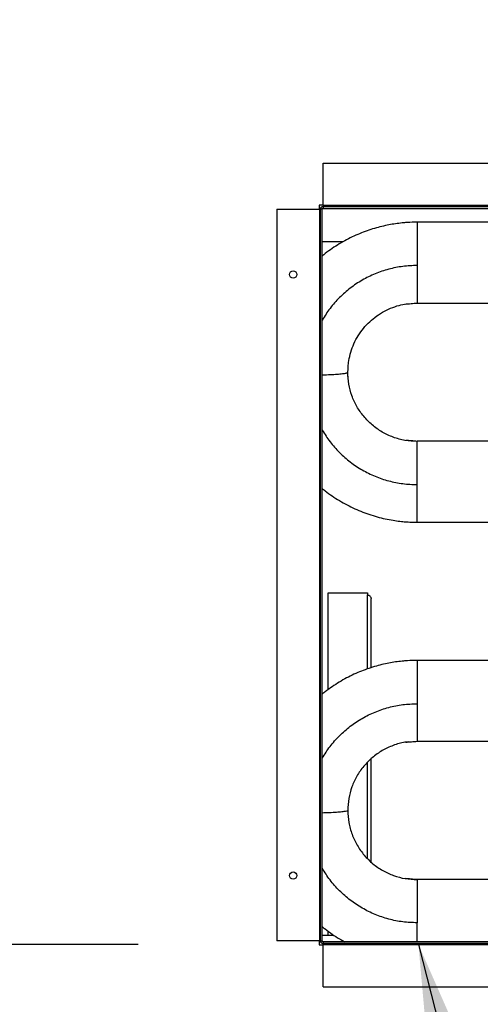
# Model space of a CAD drawing. Units: inches. Extents: x 0.3 to 10.6, y 0.4 to 8.2.
# Drawn here: x 4.2 to 4.3, y 3.1 to 3.4 of the extents above; entities that cross this region are included whole.
import ezdxf

# ---------------------------------------------------------------- set-up
doc = ezdxf.new("R2010")
doc.units = ezdxf.units.IN
doc.header["$MEASUREMENT"] = 0
doc.linetypes.add('HIDDEN', pattern=[0.075, 0.05, -0.025])
doc.layers.add('SERVICE_AREA_LINE', color=7, linetype='HIDDEN')
doc.styles.add('SLDTEXTSTYLE0', font='GOTHIC.TTF', dxfattribs={"width": 0.913})
doc.styles.get("Standard").update_dxf_attribs({"font": 'GOTHIC.TTF'})
doc.dimstyles.new('SLDDIMSTYLE1', dxfattribs={"dimtxt": 0.083333, "dimasz": 0.1, "dimexe": 0, "dimexo": 0.0625, "dimgap": 0.020833, "dimtad": 0, "dimtih": 1, "dimtoh": 1, "dimdec": 6, "dimlfac": 80, "dimrnd": 1e-09, "dimzin": 12, "dimdsep": 46, "dimlunit": 5, "dimtxsty": 'SLDTEXTSTYLE0', "dimsah": 1, "dimcen": 0.09, "dimadec": 0, "dimazin": 3, "dimtfac": 1, "dimtdec": 3, "dimtmove": 0, "dimatfit": 0, "dimfxl": 1, "dimfrac": 2, "dimtolj": 1, "dimtzin": 12, "dimarcsym": 0})
doc.dimstyles.new('SLDDIMSTYLE3', dxfattribs={"dimtxt": 0.18, "dimasz": 0.1, "dimexe": 0, "dimexo": 0.0625, "dimgap": 0, "dimtad": 0, "dimtih": 1, "dimtoh": 1, "dimdec": 0, "dimrnd": 1e-09, "dimzin": 0, "dimdsep": 46, "dimlunit": 5, "dimtxsty": 'Standard', "dimsah": 1, "dimcen": 0.09, "dimadec": 0, "dimazin": 0, "dimtfac": 0.1, "dimtdec": 0, "dimtofl": 0, "dimtmove": 0, "dimatfit": 3, "dimfxl": 1, "dimfrac": 2, "dimtolj": 1, "dimtzin": 0, "dimarcsym": 0})

# ---------------------------------------------------------------- blocks, each defined once
blk = doc.blocks.new('_D_7')
at = {"layer": 'SERVICE_AREA_LINE'}
for p, q in [((3.60902, 3.11749), (3.60902, 3.36749)), ((4.18847, 3.11749), (3.48402, 3.11749)), ((3.84376, 2.91566), (3.48402, 2.91566)), ((3.60902, 2.68021), (3.60902, 2.91566)), ((3.80902, 2.68021), (3.60902, 2.68021))]:
    blk.add_line(p, q, dxfattribs=at)
for points in [[(3.60902, 3.11749), (3.62402, 3.21749), (3.59402, 3.21749)], [(3.60902, 2.91566), (3.59402, 2.81566), (3.62402, 2.81566)]]:
    blk.add_solid(points, dxfattribs=at)
at = {"layer": 'SERVICE_AREA_LINE', "insert": (3.80902, 2.72045), "char_height": 0.083333, "attachment_point": 1, "style": 'SLDTEXTSTYLE0'}
blk.add_mtext('16 1/8"', dxfattribs=at)

msp = doc.modelspace()

# ---------------------------------------------------------------- linework, layer by layer
at = {"color": 7, "linetype": 'Continuous', "lineweight": 25}
for p, q in [((4.23846842, 3.32874334), (4.53646842, 3.32874334)), ((4.23846842, 3.31724334), (4.23846842, 3.32874334)), ((4.23846842, 3.31736834), (4.23734342, 3.31736834)), ((4.23734342, 3.31736834), (4.23734342, 3.31624334)), ((4.23846842, 3.31724334), (4.23846842, 3.31699334)), ((4.53646842, 3.31724334), (4.23846842, 3.31724334)), ((4.23846842, 3.31699334), (4.23846842, 3.31649334)), ((4.23846842, 3.31699334), (4.53646842, 3.31699334)), ((4.22596842, 3.31624334), (4.22596842, 3.11849334)), ((4.22596842, 3.31624334), (4.23746842, 3.31624334)), ((4.23746842, 3.31624334), (4.23771842, 3.31624334)), ((4.23746842, 3.31624334), (4.23746842, 3.11849334)), ((4.23771842, 3.11849334), (4.23771842, 3.31624334)), ((4.23821842, 3.31624334), (4.23771842, 3.31624334)), ((4.23821842, 3.11849334), (4.23821842, 3.31624334)), ((4.23846842, 3.31649334), (4.53646842, 3.31649334)), ((4.28500592, 3.31274068), (4.26387842, 3.31274068)), ((4.24390204, 3.30748128), (4.23821842, 3.30748128)), ((4.2638778, 3.29086568), (4.28560342, 3.29086568)), ((4.24512842, 3.272188), (4.24518538, 3.27305461)), ((4.47637842, 3.25351032), (4.2638778, 3.25351032)), ((4.26387842, 3.23163532), (4.47637903, 3.23163532)), ((4.23986101, 3.21251145), (4.25047351, 3.21251145)), ((4.23986101, 3.18641402), (4.23986101, 3.21251145)), ((4.25047351, 3.21251145), (4.25047351, 3.21200763)), ((4.25144851, 3.19232316), (4.25144851, 3.21099436)), ((4.47637903, 3.19427995), (4.26387842, 3.19427995)), ((4.2638778, 3.17240495), (4.47637842, 3.17240495)), ((4.25144851, 3.13978652), (4.25144851, 3.16768751)), ((4.28500592, 3.13504959), (4.2638778, 3.13504959)), ((4.23821842, 3.11998128), (4.24137246, 3.11998128)), ((4.23986101, 3.11998128), (4.23986101, 3.12104162)), ((4.23746842, 3.11849334), (4.22596842, 3.11849334)), ((4.23734342, 3.11849334), (4.23734342, 3.11736834)), ((4.23734342, 3.11736834), (4.23846842, 3.11736834)), ((4.23771842, 3.11849334), (4.23746842, 3.11849334)), ((4.23771842, 3.11849334), (4.23821842, 3.11849334)), ((4.23846842, 3.11824334), (4.23846842, 3.11774334)), ((4.53621842, 3.11824334), (4.23846842, 3.11824334)), ((4.53621842, 3.11774334), (4.23846842, 3.11774334)), ((4.23846842, 3.11749334), (4.23846842, 3.11774334)), ((4.23846842, 3.11749334), (4.53621842, 3.11749334)), ((4.23846842, 3.10599334), (4.23846842, 3.11749334)), ((4.23846842, 3.10599334), (4.53621842, 3.10599334))]:
    msp.add_line(p, q, dxfattribs=at)
at = {"color": 8, "linetype": 'Continuous', "lineweight": 25}
for p, q in [((4.26387842, 3.31274068), (4.26387842, 3.30104022)), ((4.26387842, 3.23163532), (4.26387842, 3.24180986)), ((4.25047351, 3.19199967), (4.25047351, 3.21200763)), ((4.26387842, 3.19427995), (4.26387842, 3.18257949)), ((4.25047351, 3.14074699), (4.25047351, 3.16670258)), ((4.26387842, 3.11824334), (4.26387842, 3.12334912))]:
    msp.add_line(p, q, dxfattribs=at)
at = {"color": 7, "linetype": 'Continuous', "lineweight": 25}
for centre in [(4.23034342, 3.29861834), (4.23034342, 3.13611834)]:
    msp.add_circle(centre, 0.000975, dxfattribs=at)
for centre, radius, start, end in [((4.23846842, 3.31624334), 0.00075, 90, 180), ((4.23846842, 3.31624334), 0.00025, 90, 180), ((4.23846842, 3.11849334), 0.00075, 180, 270), ((4.23846842, 3.11849334), 0.00025, 180, 270)]:
    msp.add_arc(centre, radius, start, end, dxfattribs=at)
for points, knots in [([(4.26387842, 3.31274068), (4.26301083, 3.31272558), (4.26179412, 3.31270439), (4.26000276, 3.3125631), (4.25847976, 3.31239429), (4.25667091, 3.31211192), (4.25478246, 3.31172773), (4.25282125, 3.31122785), (4.25082063, 3.31060836), (4.24880267, 3.30986586), (4.24678588, 3.30899891), (4.2447865, 3.30800659), (4.24281684, 3.30689147), (4.24089526, 3.30564785), (4.23935582, 3.30455129), (4.23849076, 3.30383223), (4.23821842, 3.30360585)], [0, 0, 0, 0, 0.0936637311, 0.1313552752, 0.1939973138, 0.259089919, 0.3289846283, 0.4020304608, 0.477565975, 0.5550637571, 0.6341491496, 0.7145452041, 0.7960435374, 0.8784844757, 0.9617437178, 1, 1, 1, 1]), ([(4.26387842, 3.30104022), (4.26258305, 3.30099132), (4.25999233, 3.30089353), (4.25617278, 3.30010682), (4.2524849, 3.29886584), (4.24899262, 3.29714522), (4.24575263, 3.29498852), (4.24283172, 3.29242274), (4.24025767, 3.28953983), (4.23889282, 3.28737645), (4.23821842, 3.28630747)], [0, 0, 0, 0, 0.12536411, 0.25072822, 0.37609233, 0.50145644, 0.62682055, 0.75218466, 0.87754877, 1, 1, 1, 1]), ([(4.26387842, 3.30104022), (4.26387842, 3.30032894), (4.26387842, 3.29890639), (4.26387842, 3.29689188), (4.26387842, 3.29506346), (4.26387842, 3.29349661), (4.26387842, 3.29224139), (4.26387842, 3.29138139), (4.26387842, 3.29093779), (4.26387842, 3.29093243), (4.26387842, 3.290931)], [0, 0, 0, 0, 0.135798206, 0.271596413, 0.407394619, 0.543192825, 0.678991031, 0.814789238, 0.950587444, 1, 1, 1, 1]), ([(4.24532909, 3.27483104), (4.24545585, 3.2755683), (4.24572099, 3.27711046), (4.24651075, 3.27936562), (4.24759282, 3.28156707), (4.2489609, 3.28360691), (4.25058211, 3.28545193), (4.25243164, 3.28706909), (4.25447637, 3.28843426), (4.25668358, 3.28951208), (4.25885373, 3.29027448), (4.26030627, 3.29052557), (4.26095227, 3.29063725)], [0, 0, 0, 0, 0.0942652309, 0.1971785204, 0.30009181, 0.4030047538, 0.5059180434, 0.6088313329, 0.7117442768, 0.8146575663, 0.9175708558, 1, 1, 1, 1]), ([(4.26062294, 3.29060823), (4.26115992, 3.29065647), (4.26222789, 3.29075241), (4.2633303, 3.29084041), (4.26387842, 3.29088416)], [0, 0, 0, 0, 0.502799493, 1, 1, 1, 1]), ([(4.24518538, 3.27305461), (4.24519691, 3.27320252), (4.2452409, 3.27376638), (4.24528253, 3.27433335), (4.24531325, 3.27475159)], [0, 0, 0, 0, 0.262314735, 1, 1, 1, 1]), ([(4.23821842, 3.27148262), (4.23843003, 3.27148733), (4.23940514, 3.27150903), (4.24093944, 3.27158192), (4.24271922, 3.2716991), (4.24406314, 3.27184593), (4.24491272, 3.27200063), (4.24502106, 3.27210568), (4.24506903, 3.2721522)], [0, 0, 0, 0, 0.053258696, 0.245411915, 0.437565002, 0.638828689, 0.840092549, 1, 1, 1, 1]), ([(4.24525825, 3.27025968), (4.24524144, 3.27048457), (4.24519416, 3.27111665), (4.2451281, 3.27175252), (4.24508554, 3.27216215)], [0, 0, 0, 0, 0.355786583, 1, 1, 1, 1]), ([(4.26387842, 3.25348367), (4.26277887, 3.25353953), (4.26057977, 3.25365123), (4.25738294, 3.25454578), (4.25438671, 3.25594351), (4.25168329, 3.25785381), (4.24937092, 3.26018975), (4.2475086, 3.26287461), (4.24615565, 3.26582053), (4.24529043, 3.26895614), (4.24518242, 3.27111071), (4.24512842, 3.272188)], [0, 0, 0, 0, 0.1119979721, 0.2239958568, 0.3359935887, 0.4479911826, 0.5599887048, 0.6699913147, 0.7799940541, 0.889996971, 1, 1, 1, 1]), ([(4.23821842, 3.25654261), (4.23889282, 3.25547363), (4.24025767, 3.25331025), (4.24283172, 3.25042734), (4.24575263, 3.24786155), (4.24899262, 3.24570486), (4.2524849, 3.24398424), (4.25617278, 3.24274326), (4.25999233, 3.24195655), (4.26258305, 3.24185875), (4.26387842, 3.24180986)], [0, 0, 0, 0, 0.12245123, 0.24781534, 0.37317945, 0.49854356, 0.62390767, 0.74927178, 0.87463589, 1, 1, 1, 1]), ([(4.26387842, 3.25349182), (4.26336459, 3.25354222), (4.26232017, 3.25364466), (4.2613017, 3.25370797), (4.26078429, 3.25374013)], [0, 0, 0, 0, 0.491972966, 1, 1, 1, 1]), ([(4.23821842, 3.24077041), (4.23847262, 3.24055832), (4.23933221, 3.23984114), (4.24088673, 3.23873318), (4.24287008, 3.23745036), (4.24492541, 3.23629376), (4.2470368, 3.23525931), (4.24919509, 3.23435288), (4.2513856, 3.23357732), (4.25358662, 3.23293632), (4.25575313, 3.23243473), (4.25776699, 3.2320812), (4.25952574, 3.23185802), (4.26115528, 3.23171692), (4.2625707, 3.23164589), (4.26350955, 3.2316383), (4.26387842, 3.23163532)], [0, 0, 0, 0, 0.03576255, 0.120931778, 0.205978937, 0.290859741, 0.375505198, 0.459801313, 0.543544698, 0.626332808, 0.707240933, 0.783572951, 0.847030367, 0.898620945, 0.960169698, 1, 1, 1, 1]), ([(4.25047351, 3.21200763), (4.25057989, 3.21197793), (4.25080061, 3.21191631), (4.25109941, 3.21172449), (4.25132678, 3.21146706), (4.25143531, 3.21121046), (4.25144511, 3.21105006), (4.25144851, 3.21099436)], [0, 0, 0, 0, 0.208468464, 0.432575089, 0.656690732, 0.880806101, 1, 1, 1, 1]), ([(4.26387842, 3.19427995), (4.26301083, 3.19426484), (4.26179412, 3.19424366), (4.26000276, 3.19410237), (4.25847976, 3.19393356), (4.25667091, 3.19365119), (4.25478246, 3.193267), (4.25282125, 3.19276711), (4.25082063, 3.19214763), (4.24880267, 3.19140513), (4.24678588, 3.19053818), (4.2447865, 3.18954586), (4.24281684, 3.18843074), (4.24089526, 3.18718712), (4.23935582, 3.18609056), (4.23849076, 3.1853715), (4.23821842, 3.18514512)], [0, 0, 0, 0, 0.093663731, 0.131355275, 0.193997314, 0.259089919, 0.328984628, 0.402030461, 0.477565975, 0.555063757, 0.63414915, 0.714545204, 0.796043537, 0.878484476, 0.961743718, 1, 1, 1, 1]), ([(4.23821842, 3.16784674), (4.23889282, 3.16891572), (4.24025767, 3.1710791), (4.24283172, 3.17396201), (4.24575263, 3.17652779), (4.24899262, 3.17868449), (4.2524849, 3.18040511), (4.25617278, 3.18164609), (4.25999233, 3.1824328), (4.26258305, 3.18253059), (4.26387842, 3.18257949)], [0, 0, 0, 0, 0.12245123, 0.24781534, 0.37317945, 0.49854356, 0.62390767, 0.74927178, 0.87463589, 1, 1, 1, 1]), ([(4.26387842, 3.18257949), (4.26387842, 3.18186821), (4.26387842, 3.18044566), (4.26387842, 3.17843115), (4.26387842, 3.17660273), (4.26387842, 3.17503587), (4.26387842, 3.17378066), (4.26387842, 3.17292063), (4.26387842, 3.17247698), (4.26387842, 3.17247165), (4.26387842, 3.17247023)], [0, 0, 0, 0, 0.13578387, 0.27156774, 0.40735161, 0.54313548, 0.67891935, 0.81470322, 0.95048709, 1, 1, 1, 1]), ([(4.26158841, 3.17223012), (4.26125703, 3.17220693), (4.25982902, 3.17210699), (4.25738566, 3.17135009), (4.25438598, 3.16997695), (4.25168348, 3.16806006), (4.24937087, 3.16572588), (4.24750861, 3.16304056), (4.24615565, 3.16009476), (4.24529043, 3.15695912), (4.24518242, 3.15480455), (4.24512842, 3.15372727)], [0, 0, 0, 0, 0.03671347, 0.158206496, 0.279699357, 0.401192068, 0.522684701, 0.642013293, 0.761342027, 0.880670953, 1, 1, 1, 1]), ([(4.26078429, 3.17217514), (4.2613017, 3.1722073), (4.26232017, 3.17227061), (4.26336459, 3.17237305), (4.26387842, 3.17242345)], [0, 0, 0, 0, 0.508027034, 1, 1, 1, 1]), ([(4.24512842, 3.15372727), (4.24507736, 3.15367133), (4.24497524, 3.15355946), (4.24416061, 3.15339989), (4.24290696, 3.15325546), (4.24118399, 3.15313424), (4.23957923, 3.15305427), (4.23850012, 3.15302939), (4.23821842, 3.15302289)], [0, 0, 0, 0, 0.184589799, 0.369179408, 0.553768822, 0.738358111, 0.931699374, 1, 1, 1, 1]), ([(4.24512842, 3.15372727), (4.24518441, 3.1526304), (4.24529638, 3.15043665), (4.24619312, 3.14724762), (4.24759426, 3.14425868), (4.24950923, 3.14156185), (4.25185087, 3.13925511), (4.25454228, 3.13739733), (4.2574954, 3.13604767), (4.26063867, 3.13518456), (4.2627985, 3.13507681), (4.26387842, 3.13502294)], [0, 0, 0, 0, 0.111997972, 0.223995857, 0.335993589, 0.447991183, 0.559988705, 0.669991315, 0.779994054, 0.889996971, 1, 1, 1, 1]), ([(4.26387842, 3.12334912), (4.26258305, 3.12339802), (4.25999233, 3.12349582), (4.25617278, 3.12428252), (4.2524849, 3.12552351), (4.24899262, 3.12724413), (4.24575263, 3.12940082), (4.24283172, 3.13196661), (4.24025767, 3.13484952), (4.23889282, 3.1370129), (4.23821842, 3.13808187)], [0, 0, 0, 0, 0.12536411, 0.25072822, 0.37609233, 0.50145644, 0.62682055, 0.75218466, 0.87754877, 1, 1, 1, 1]), ([(4.26387842, 3.13503111), (4.2633303, 3.13507486), (4.26222789, 3.13516286), (4.26115992, 3.1352588), (4.26062294, 3.13530704)], [0, 0, 0, 0, 0.4972005074, 1, 1, 1, 1]), ([(4.23821842, 3.12230968), (4.23847258, 3.12209753), (4.23933206, 3.12138013), (4.24088844, 3.1202755), (4.24264156, 3.11912447), (4.24378741, 3.11849409), (4.2442432, 3.11824334)], [0, 0, 0, 0, 0.136418175, 0.461300788, 0.785717762, 1, 1, 1, 1])]:
    msp.add_open_spline(points, degree=3, knots=knots, dxfattribs=at)
for points in [[(4.26387842, 3.24180986), (4.26387842, 3.2425268), (4.26387842, 3.2439607), (4.26387842, 3.24606604), (4.26387842, 3.24803517), (4.26387842, 3.24979438), (4.26387842, 3.25127808), (4.26387842, 3.25241921), (4.26387842, 3.25321205), (4.26387842, 3.25339313), (4.26387842, 3.25348367)], [(4.26387842, 3.13502294), (4.26387842, 3.1349324), (4.26387842, 3.13475131), (4.26387842, 3.13395848), (4.26387842, 3.13281735), (4.26387842, 3.13133365), (4.26387842, 3.12957444), (4.26387842, 3.1276053), (4.26387842, 3.12549997), (4.26387842, 3.12406607), (4.26387842, 3.12334912)]]:
    msp.add_open_spline(points, degree=3, dxfattribs=at)

# ---------------------------------------------------------------- dimensions: what is measured, and where the dimension line sits
at = {"layer": 'SERVICE_AREA_LINE'}
dim = msp.add_linear_dim(base=(3.60901991, 3.11749334), p1=(3.89375503, 2.91566209), p2=(4.23846842, 3.11749334), angle=90, dimstyle='SLDDIMSTYLE1', dxfattribs=at)
dim.commit()
dim.dimension.update_dxf_attribs({"geometry": '_D_7', "text_midpoint": (3.60901991, 2.68020804), "dimtype": 160})

# ---------------------------------------------------------------- leaders
msp.add_leader([(4.26423239, 3.11749334), (4.47967256, 2.27984226), (3.83399353, 2.27984226)], dimstyle='SLDDIMSTYLE3', dxfattribs=at)

doc.saveas('drawing.dxf')
